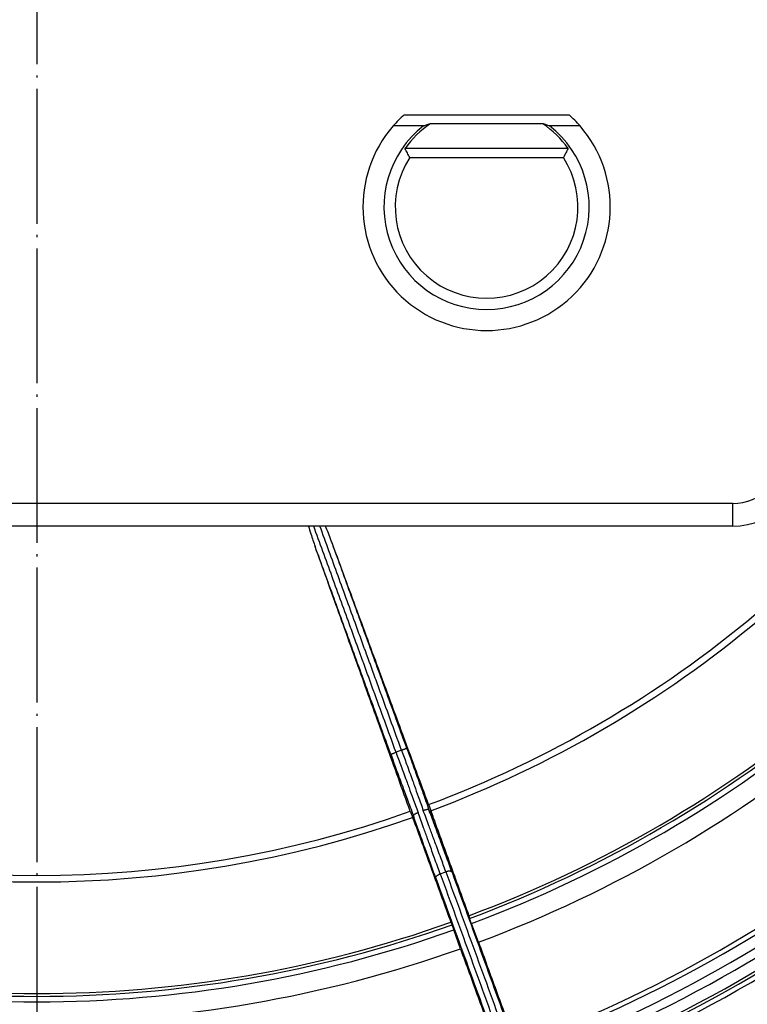
# Model space of a CAD drawing. Units: millimetres. Extents: x -1036 to -845, y -1072 to -734.
# Drawn here: x -945 to -912, y -1038 to -994 of the extents above; entities that cross this region are included whole.
import ezdxf

# ---------------------------------------------------------------- set-up
doc = ezdxf.new("R2010")
doc.units = ezdxf.units.MM
doc.linetypes.add('DOT_CENTER', pattern=[14, 12, -1, 0, -1])
doc.layers.add('1', color=7, linetype='Continuous')

# ---------------------------------------------------------------- blocks, each defined once
blk = doc.blocks.new('Bauschutz-Aufsatz_1_1__3', base_point=(-1955.9, -2033.786))
at = {"color": 7, "linetype": 'Continuous'}
for p, q in [((-1854.832, -1997.186), (-1840.168, -1997.186)), ((-1853.111, -1998.186), (-1855.816, -1998.186)), ((-1842.505, -1997.986), (-1852.495, -1997.986)), ((-1839.184, -1998.186), (-1841.889, -1998.186)), ((-1840.242, -2000.186), (-1854.758, -2000.186)), ((-1854.334, -2000.986), (-1840.666, -2000.986)), ((-1825.6, -2033.786), (-1949.4, -2033.786))]:
    blk.add_line(p, q, dxfattribs=at)
at = {"color": 3, "linetype": 'Continuous'}
for p, q in [((-1825.6, -2031.786), (-1949.4, -2031.786)), ((-1825.6, -2033.786), (-1825.6, -2031.786))]:
    blk.add_line(p, q, dxfattribs=at)
at = {"color": 7, "linetype": 'Continuous'}
for centre, radius, start, end in [((-1847.5, -2005.386), 11, 131.80184, 139.11481), ((-1847.5, -2005.386), 11, 40.88519, 48.19816), ((-1847.5, -2005.386), 11, 139.11481, 40.88519), ((-1847.5, -2005.386), 9.128, 127.93048, 52.06952), ((-1847.5, -2005.386), 8.928, 124.0216, 144.37916), ((-1847.5, -2005.386), 8.928, 35.62084, 55.9784), ((-1847.5, -2005.386), 8.128, 147.22648, 32.77352), ((-1825.6, -2027.286), 6.5, 270, 0)]:
    blk.add_arc(centre, radius, start, end, dxfattribs=at)
at = {"color": 3, "linetype": 'Continuous'}
blk.add_arc((-1825.6, -2027.286), 4.5, 270, 0, dxfattribs=at)
at = {"color": 7, "linetype": 'Continuous'}
for points, knots in [([(-1852.495, -1997.986), (-1852.547, -1998.002), (-1852.651, -1998.034), (-1852.805, -1998.083), (-1852.959, -1998.134), (-1853.06, -1998.168), (-1853.111, -1998.186)], [0, 0, 0, 0, 0.1622341, 0.324876, 0.4860806, 0.6474714, 0.6474714, 0.6474714, 0.6474714]), ([(-1841.889, -1998.186), (-1841.94, -1998.168), (-1842.042, -1998.134), (-1842.196, -1998.083), (-1842.35, -1998.033), (-1842.453, -1998.002), (-1842.505, -1997.986)], [0, 0, 0, 0, 0.1617871, 0.3231335, 0.48556, 0.6474714, 0.6474714, 0.6474714, 0.6474714]), ([(-1854.334, -2000.986), (-1854.37, -2000.92), (-1854.442, -2000.787), (-1854.548, -2000.588), (-1854.654, -2000.387), (-1854.723, -2000.253), (-1854.758, -2000.186)], [0, 0, 0, 0, 0.2247249, 0.4532962, 0.6779072, 0.9051113, 0.9051113, 0.9051113, 0.9051113]), ([(-1840.242, -2000.186), (-1840.277, -2000.253), (-1840.346, -2000.387), (-1840.451, -2000.587), (-1840.558, -2000.787), (-1840.63, -2000.92), (-1840.666, -2000.986)], [0, 0, 0, 0, 0.2273435, 0.4518408, 0.6797697, 0.9051113, 0.9051113, 0.9051113, 0.9051113])]:
    blk.add_open_spline(points, degree=3, knots=knots, dxfattribs=at)
blk = doc.blocks.new('Bauschutz-Artikel_1_1__4', base_point=(-2028.5, -2106.386))
at = {"color": 3, "linetype": 'Continuous'}
for p, q in [((-1855.062, -2053.739), (-1855.557, -2053.919)), ((-1853.848, -2060.343), (-1854.015, -2059.548)), ((-1852.242, -2059.758), (-1852.625, -2059.042)), ((-1851.623, -2064.739), (-1851.121, -2064.556))]:
    blk.add_line(p, q, dxfattribs=at)
at = {"color": 7, "linetype": 'Continuous'}
for p, q in [((-1848.217, -2070.815), (-1848.851, -2069.156)), ((-1849.824, -2071.399), (-1850.404, -2069.722))]:
    blk.add_line(p, q, dxfattribs=at)
for radius in [141, 138.15]:
    blk.add_circle((-1887.5, -1965.386), radius, dxfattribs=at)
at = {"color": 3, "linetype": 'Continuous'}
for radius, start, end in [(99.49, 290.50132, 329.49868), (100.072, 290.49631, 329.50369), (110.251, 290.43126, 329.56874), (110.734, 290.42745, 329.57255), (122.73, 290.79534, 329.20466), (123.726, 290.96313, 329.03687), (125.491, 290.70003, 329.29997), (124.494, 290.94119, 329.05881), (100.072, 250.49631, 289.50369), (99.49, 250.50132, 289.49868), (110.251, 250.43126, 289.56874), (110.734, 250.42745, 289.57255)]:
    blk.add_arc((-1887.5, -1965.386), radius, start, end, dxfattribs=at)
at = {"color": 7, "linetype": 'Continuous'}
for radius, start, end in [(110.002, 290.44517, 329.55483), (112.51, 290.43525, 329.56475), (122.301, 290.72339, 329.27661), (126.169, 290.39471, 329.60529), (125.745, 290.6397, 329.3603), (110.002, 250.44517, 289.55483), (112.51, 250.43525, 289.56475)]:
    blk.add_arc((-1887.5, -1965.386), radius, start, end, dxfattribs=at)
for points, knots in [([(-1863.344, -2033.786), (-1863.275, -2034.02), (-1863.094, -2034.634), (-1862.883, -2035.237), (-1862.752, -2035.61)], [0, 0, 0, 0, 0.733273, 1.918535, 1.918535, 1.918535, 1.918535]), ([(-1861.318, -2035.088), (-1861.402, -2034.865), (-1861.565, -2034.428), (-1861.744, -2033.997), (-1861.831, -2033.786)], [0, 0, 0, 0, 0.714345, 1.400194, 1.400194, 1.400194, 1.400194]), ([(-1852.656, -2058.574), (-1853.378, -2056.617), (-1854.821, -2052.703), (-1856.987, -2046.831), (-1859.153, -2040.96), (-1860.596, -2037.046), (-1861.318, -2035.088)], [0, 0, 0, 0, 6.258099, 12.516198, 18.774298, 25.032397, 25.032397, 25.032397, 25.032397]), ([(-1854.292, -2059.17), (-1854.997, -2057.206), (-1856.407, -2053.28), (-1858.522, -2047.39), (-1860.637, -2041.5), (-1862.047, -2037.574), (-1862.752, -2035.61)], [0, 0, 0, 0, 6.258099, 12.516198, 18.774298, 25.032397, 25.032397, 25.032397, 25.032397]), ([(-1852.656, -2058.574), (-1852.641, -2058.615), (-1852.606, -2058.708), (-1852.554, -2058.854), (-1852.504, -2058.996), (-1852.473, -2059.085), (-1852.46, -2059.123)], [0, 0, 0, 0, 0.1298261, 0.2991518, 0.4634651, 0.5824375, 0.5824375, 0.5824375, 0.5824375]), ([(-1854.292, -2059.17), (-1854.275, -2059.217), (-1854.241, -2059.31), (-1854.188, -2059.455), (-1854.137, -2059.59), (-1854.103, -2059.679), (-1854.089, -2059.716)], [0, 0, 0, 0, 0.1498875, 0.2991518, 0.4634651, 0.5824375, 0.5824375, 0.5824375, 0.5824375]), ([(-1854.089, -2059.716), (-1854.069, -2059.768), (-1854.029, -2059.873), (-1853.969, -2060.029), (-1853.908, -2060.186), (-1853.868, -2060.291), (-1853.848, -2060.343)], [0, 0, 0, 0, 0.168028, 0.336056, 0.5040839, 0.6721118, 0.6721118, 0.6721118, 0.6721118]), ([(-1852.46, -2059.123), (-1852.442, -2059.176), (-1852.405, -2059.282), (-1852.351, -2059.441), (-1852.296, -2059.599), (-1852.26, -2059.705), (-1852.242, -2059.758)], [0, 0, 0, 0, 0.168028, 0.336056, 0.5040839, 0.6721118, 0.6721118, 0.6721118, 0.6721118]), ([(-1852.242, -2059.758), (-1851.978, -2060.483), (-1851.45, -2061.933), (-1850.658, -2064.108), (-1849.867, -2066.283), (-1849.339, -2067.733), (-1849.075, -2068.458)], [0, 0, 0, 0, 2.314583, 4.629166, 6.943748, 9.258329, 9.258329, 9.258329, 9.258329]), ([(-1853.848, -2060.343), (-1853.584, -2061.068), (-1853.056, -2062.518), (-1852.265, -2064.693), (-1851.473, -2066.868), (-1850.945, -2068.318), (-1850.681, -2069.043)], [0, 0, 0, 0, 2.314583, 4.629166, 6.943748, 9.258329, 9.258329, 9.258329, 9.258329]), ([(-1849.075, -2068.458), (-1849.07, -2068.479), (-1849.06, -2068.519), (-1849.044, -2068.58), (-1849.029, -2068.641), (-1849.018, -2068.681), (-1849.013, -2068.701)], [0, 0, 0, 0, 0.0626758, 0.1253513, 0.1880263, 0.250701, 0.250701, 0.250701, 0.250701]), ([(-1850.681, -2069.043), (-1850.672, -2069.062), (-1850.654, -2069.099), (-1850.627, -2069.156), (-1850.6, -2069.212), (-1850.582, -2069.25), (-1850.573, -2069.269)], [0, 0, 0, 0, 0.0626758, 0.1253513, 0.1880263, 0.250701, 0.250701, 0.250701, 0.250701]), ([(-1850.404, -2069.722), (-1850.412, -2069.7), (-1850.429, -2069.649), (-1850.457, -2069.572), (-1850.483, -2069.498), (-1850.506, -2069.437), (-1850.526, -2069.384), (-1850.545, -2069.335), (-1850.56, -2069.296), (-1850.57, -2069.276), (-1850.573, -2069.269)], [0, 0, 0, 0, 0.0696802, 0.1607706, 0.246343, 0.3044142, 0.3568642, 0.4157747, 0.4605572, 0.4831329, 0.4831329, 0.4831329, 0.4831329]), ([(-1848.851, -2069.156), (-1848.86, -2069.135), (-1848.879, -2069.085), (-1848.906, -2069.011), (-1848.933, -2068.938), (-1848.957, -2068.871), (-1848.977, -2068.814), (-1848.994, -2068.765), (-1849.005, -2068.73), (-1849.011, -2068.709), (-1849.013, -2068.701)], [0, 0, 0, 0, 0.0696802, 0.1607706, 0.235735, 0.3044143, 0.3732169, 0.4157748, 0.4605573, 0.483133, 0.483133, 0.483133, 0.483133]), ([(-1848.217, -2070.815), (-1847.957, -2071.532), (-1847.435, -2072.965), (-1846.652, -2075.115), (-1845.87, -2077.265), (-1845.348, -2078.699), (-1845.087, -2079.416)], [0, 0, 0, 0, 2.2882, 4.5764, 6.864599, 9.152798, 9.152798, 9.152798, 9.152798]), ([(-1849.824, -2071.399), (-1849.563, -2072.116), (-1849.041, -2073.55), (-1848.258, -2075.7), (-1847.476, -2077.85), (-1846.954, -2079.284), (-1846.693, -2080)], [0, 0, 0, 0, 2.2882, 4.5764, 6.864599, 9.152798, 9.152798, 9.152798, 9.152798])]:
    blk.add_open_spline(points, degree=3, knots=knots, dxfattribs=at)
at = {"color": 3, "linetype": 'Continuous'}
for points, knots in [([(-1855.557, -2053.919), (-1855.893, -2052.995), (-1856.566, -2051.145), (-1857.324, -2049.065), (-1857.828, -2047.678), (-1858.039, -2047.1), (-1858.207, -2046.637), (-1858.312, -2046.348), (-1858.396, -2046.117), (-1858.449, -2045.973), (-1858.491, -2045.857), (-1858.517, -2045.785), (-1858.538, -2045.727), (-1858.554, -2045.684), (-1858.57, -2045.64), (-1858.584, -2045.596), (-1858.598, -2045.552), (-1858.615, -2045.509), (-1858.63, -2045.466), (-1858.651, -2045.408), (-1858.678, -2045.336), (-1858.72, -2045.22), (-1858.772, -2045.076), (-1858.856, -2044.845), (-1858.961, -2044.556), (-1859.13, -2044.093), (-1859.34, -2043.515), (-1860.057, -2041.547), (-1861.237, -2038.304), (-1862.333, -2035.292), (-1862.881, -2033.786)], [0, 0, 0, 0, 2.952234, 5.904467, 6.642526, 7.380584, 7.749614, 8.118643, 8.303157, 8.487672, 8.579929, 8.672187, 8.718315, 8.764444, 8.810581, 8.856693, 8.902805, 8.948941, 8.99507, 9.041199, 9.133456, 9.225713, 9.410228, 9.594743, 9.963772, 10.332801, 11.07086, 11.808918, 16.616877, 21.424837, 21.424837, 21.424837, 21.424837]), ([(-1855.062, -2053.739), (-1855.398, -2052.815), (-1856.071, -2050.965), (-1856.829, -2048.884), (-1857.334, -2047.497), (-1857.544, -2046.919), (-1857.712, -2046.457), (-1857.817, -2046.168), (-1857.901, -2045.937), (-1857.954, -2045.792), (-1857.996, -2045.677), (-1858.022, -2045.605), (-1858.043, -2045.547), (-1858.059, -2045.503), (-1858.075, -2045.46), (-1858.092, -2045.417), (-1858.11, -2045.375), (-1858.125, -2045.331), (-1858.141, -2045.288), (-1858.162, -2045.23), (-1858.188, -2045.158), (-1858.23, -2045.042), (-1858.283, -2044.898), (-1858.367, -2044.667), (-1858.472, -2044.378), (-1858.641, -2043.915), (-1858.851, -2043.337), (-1859.557, -2041.399), (-1860.715, -2038.215), (-1861.79, -2035.262), (-1862.327, -2033.786)], [0, 0, 0, 0, 2.952234, 5.904467, 6.642526, 7.380584, 7.749614, 8.118643, 8.303157, 8.487672, 8.579929, 8.672187, 8.718315, 8.764444, 8.810581, 8.856693, 8.902805, 8.948941, 8.99507, 9.041199, 9.133456, 9.225713, 9.410228, 9.594743, 9.963772, 10.332801, 11.07086, 11.808918, 16.522145, 21.235373, 21.235373, 21.235373, 21.235373]), ([(-1854.592, -2053.568), (-1855.153, -2052.028), (-1856.274, -2048.948), (-1857.955, -2044.328), (-1859.637, -2039.708), (-1860.758, -2036.628), (-1861.318, -2035.088)], [0, 0, 0, 0, 4.916489, 9.832979, 14.749502, 19.666025, 19.666025, 19.666025, 19.666025]), ([(-1856.026, -2054.09), (-1856.587, -2052.55), (-1857.708, -2049.47), (-1859.389, -2044.85), (-1861.071, -2040.23), (-1862.192, -2037.15), (-1862.752, -2035.61)], [0, 0, 0, 0, 4.916489, 9.832979, 14.749502, 19.666025, 19.666025, 19.666025, 19.666025]), ([(-1854.592, -2053.568), (-1854.593, -2053.569), (-1854.597, -2053.57), (-1854.604, -2053.573), (-1854.615, -2053.577), (-1854.631, -2053.583), (-1854.651, -2053.59), (-1854.676, -2053.599), (-1854.704, -2053.609), (-1854.741, -2053.622), (-1854.785, -2053.639), (-1854.837, -2053.658), (-1854.902, -2053.681), (-1854.977, -2053.709), (-1855.034, -2053.729), (-1855.062, -2053.739)], [0, 0, 0, 0, 0.0034814, 0.0111521, 0.023243, 0.0399849, 0.0614046, 0.0874702, 0.1178884, 0.1523662, 0.2037227, 0.2598927, 0.3192215, 0.4104219, 0.4996954, 0.4996954, 0.4996954, 0.4996954]), ([(-1854.592, -2053.568), (-1854.44, -2053.988), (-1854.106, -2054.905), (-1853.629, -2056.229), (-1853.125, -2057.634), (-1852.803, -2058.541), (-1852.625, -2059.042)], [0, 0, 0, 0, 1.338257, 2.928947, 4.220817, 5.816706, 5.816706, 5.816706, 5.816706]), ([(-1856.026, -2054.09), (-1856.025, -2054.09), (-1856.022, -2054.089), (-1856.014, -2054.086), (-1856.003, -2054.082), (-1855.987, -2054.076), (-1855.967, -2054.069), (-1855.943, -2054.06), (-1855.914, -2054.05), (-1855.878, -2054.036), (-1855.833, -2054.02), (-1855.781, -2054.001), (-1855.716, -2053.978), (-1855.641, -2053.95), (-1855.585, -2053.93), (-1855.557, -2053.919)], [0, 0, 0, 0, 0.0034814, 0.0111521, 0.023243, 0.0399849, 0.0614046, 0.0874702, 0.1178884, 0.1523662, 0.2037227, 0.2598927, 0.3192215, 0.4104219, 0.4996954, 0.4996954, 0.4996954, 0.4996954]), ([(-1856.026, -2054.09), (-1855.873, -2054.509), (-1855.539, -2055.427), (-1855.054, -2056.747), (-1854.536, -2058.148), (-1854.2, -2059.05), (-1854.015, -2059.548)], [0, 0, 0, 0, 1.338257, 2.928947, 4.220817, 5.816706, 5.816706, 5.816706, 5.816706]), ([(-1855.557, -2053.919), (-1855.407, -2054.331), (-1855.079, -2055.23), (-1854.692, -2056.281), (-1854.341, -2057.234), (-1854.013, -2058.12), (-1853.74, -2058.853), (-1853.583, -2059.274)], [0, 0, 0, 0, 1.314503, 2.871519, 3.359404, 4.359592, 5.706596, 5.706596, 5.706596, 5.706596]), ([(-1855.062, -2053.739), (-1854.912, -2054.151), (-1854.585, -2055.051), (-1854.205, -2056.104), (-1853.862, -2057.06), (-1853.544, -2057.949), (-1853.282, -2058.687), (-1853.132, -2059.11)], [0, 0, 0, 0, 1.314503, 2.871519, 3.359404, 4.359592, 5.706596, 5.706596, 5.706596, 5.706596]), ([(-1854.015, -2059.548), (-1854.015, -2059.546), (-1854.016, -2059.542), (-1854.014, -2059.531), (-1854.007, -2059.514), (-1853.991, -2059.493), (-1853.967, -2059.471), (-1853.936, -2059.446), (-1853.89, -2059.415), (-1853.827, -2059.38), (-1853.749, -2059.341), (-1853.667, -2059.306), (-1853.611, -2059.284), (-1853.583, -2059.274)], [0, 0, 0, 0, 0.0061205, 0.0127541, 0.032682, 0.0595481, 0.092042, 0.1316954, 0.1781888, 0.2583813, 0.3468887, 0.4383137, 0.5276511, 0.5276511, 0.5276511, 0.5276511]), ([(-1852.016, -2065.118), (-1852.188, -2064.645), (-1852.517, -2063.739), (-1853.028, -2062.318), (-1853.523, -2060.935), (-1853.86, -2059.985), (-1854.015, -2059.548)], [0, 0, 0, 0, 1.512272, 2.891853, 4.52852, 5.917939, 5.917939, 5.917939, 5.917939]), ([(-1851.623, -2064.739), (-1851.791, -2064.275), (-1852.114, -2063.386), (-1852.49, -2062.341), (-1852.815, -2061.435), (-1853.147, -2060.502), (-1853.423, -2059.725), (-1853.583, -2059.274)], [0, 0, 0, 0, 1.481268, 2.835153, 3.331624, 4.370982, 5.805845, 5.805845, 5.805845, 5.805845]), ([(-1852.625, -2059.042), (-1852.626, -2059.041), (-1852.628, -2059.037), (-1852.636, -2059.029), (-1852.652, -2059.021), (-1852.678, -2059.016), (-1852.711, -2059.014), (-1852.751, -2059.015), (-1852.806, -2059.021), (-1852.877, -2059.034), (-1852.961, -2059.054), (-1853.047, -2059.08), (-1853.104, -2059.1), (-1853.132, -2059.11)], [0, 0, 0, 0, 0.0061205, 0.0127541, 0.032682, 0.0595481, 0.092042, 0.1316954, 0.1781888, 0.2583813, 0.3468887, 0.4383137, 0.5276511, 0.5276511, 0.5276511, 0.5276511]), ([(-1851.121, -2064.556), (-1851.273, -2064.139), (-1851.597, -2063.251), (-1851.98, -2062.209), (-1852.332, -2061.259), (-1852.676, -2060.33), (-1852.965, -2059.558), (-1853.132, -2059.11)], [0, 0, 0, 0, 1.331099, 2.835153, 3.331624, 4.370982, 5.805845, 5.805845, 5.805845, 5.805845]), ([(-1850.575, -2064.594), (-1850.748, -2064.12), (-1851.078, -2063.215), (-1851.6, -2061.798), (-1852.11, -2060.421), (-1852.463, -2059.476), (-1852.625, -2059.042)], [0, 0, 0, 0, 1.512272, 2.891853, 4.52852, 5.917939, 5.917939, 5.917939, 5.917939]), ([(-1852.016, -2065.118), (-1852.018, -2065.104), (-1852.023, -2065.073), (-1852.007, -2065.023), (-1851.975, -2064.969), (-1851.926, -2064.915), (-1851.862, -2064.862), (-1851.787, -2064.814), (-1851.707, -2064.772), (-1851.65, -2064.75), (-1851.623, -2064.739)], [0, 0, 0, 0, 0.0424471, 0.0930257, 0.1549488, 0.2288335, 0.3128082, 0.4030679, 0.4950301, 0.5843792, 0.5843792, 0.5843792, 0.5843792]), ([(-1851.623, -2064.739), (-1851.166, -2065.994), (-1850.252, -2068.505), (-1848.881, -2072.272), (-1847.51, -2076.038), (-1846.596, -2078.549), (-1846.139, -2079.805)], [0, 0, 0, 0, 4.00823, 8.01646, 12.02469, 16.03292, 16.03292, 16.03292, 16.03292]), ([(-1850.575, -2064.594), (-1850.583, -2064.582), (-1850.599, -2064.555), (-1850.644, -2064.526), (-1850.702, -2064.506), (-1850.775, -2064.496), (-1850.858, -2064.497), (-1850.947, -2064.508), (-1851.035, -2064.527), (-1851.092, -2064.547), (-1851.121, -2064.556)], [0, 0, 0, 0, 0.0424471, 0.0930257, 0.1549488, 0.2288335, 0.3128082, 0.4030679, 0.4950301, 0.5843792, 0.5843792, 0.5843792, 0.5843792]), ([(-1851.121, -2064.556), (-1850.664, -2065.812), (-1849.75, -2068.323), (-1848.379, -2072.089), (-1847.008, -2075.856), (-1846.094, -2078.367), (-1845.637, -2079.622)], [0, 0, 0, 0, 4.008241, 8.016483, 12.024724, 16.032966, 16.032966, 16.032966, 16.032966]), ([(-1850.575, -2064.594), (-1850.123, -2065.837), (-1849.218, -2068.323), (-1847.86, -2072.053), (-1846.503, -2075.783), (-1845.598, -2078.269), (-1845.145, -2079.512)], [0, 0, 0, 0, 3.968886, 7.937772, 11.906657, 15.875541, 15.875541, 15.875541, 15.875541]), ([(-1852.016, -2065.118), (-1851.564, -2066.362), (-1850.659, -2068.848), (-1849.301, -2072.578), (-1847.944, -2076.307), (-1847.039, -2078.793), (-1846.587, -2080.037)], [0, 0, 0, 0, 3.968885, 7.93777, 11.906654, 15.875538, 15.875538, 15.875538, 15.875538])]:
    blk.add_open_spline(points, degree=3, knots=knots, dxfattribs=at)
at = {"layer": '1', "color": 2, "linetype": 'DOT_CENTER'}
blk.add_line((-1887.5, -1810.286), (-1887.5, -2120.486), dxfattribs=at)
blk = doc.blocks.new('HL300-3020-WEB__5', base_point=(-2028.5, -2106.386))
for name, p in [('Bauschutz-Artikel_1_1__4', (-2028.5, -2106.386)), ('Bauschutz-Aufsatz_1_1__3', (-1955.9, -2033.786))]:
    blk.add_blockref(name, p)
blk = doc.blocks.new('Drfsicht1', base_point=(-1876, -1971.481))
blk.add_blockref('HL300-3020-WEB__5', (-2028.5, -2106.386))

msp = doc.modelspace()

# ---------------------------------------------------------------- block references
at = {"xscale": 0.5, "yscale": 0.5, "zscale": 0.5}
msp.add_blockref('Drfsicht1', (-938, -985.740558), dxfattribs=at)

doc.saveas('drawing.dxf')
